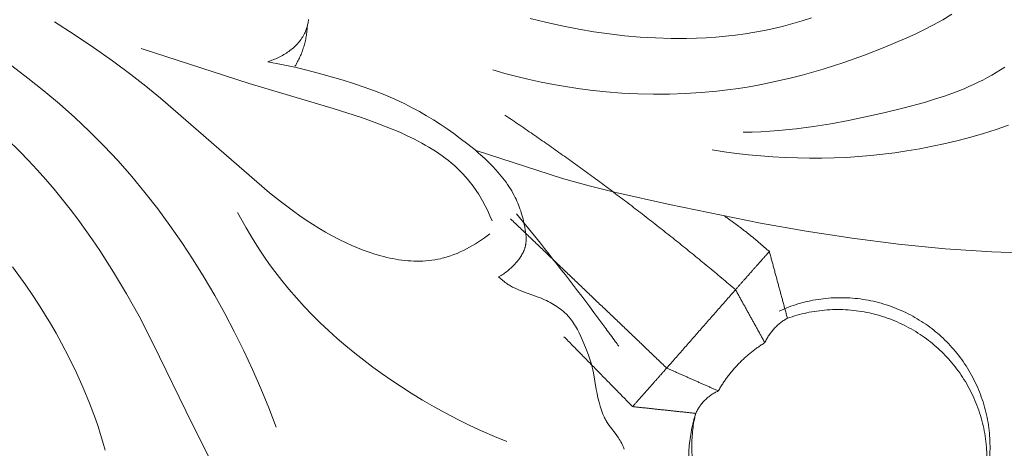
# Model space of a CAD drawing. Units: millimetres. Extents: x 228964 to 231964, y 56717 to 59717.
# Drawn here: x 230506 to 230564, y 58145 to 58170 of the extents above; entities that cross this region are included whole.
import ezdxf

# ---------------------------------------------------------------- set-up
doc = ezdxf.new("R2010")
doc.units = ezdxf.units.MM
doc.layers.add('Poliuretan_Stavros', color=161, linetype='Continuous', lineweight=5)

# ---------------------------------------------------------------- blocks, each defined once
blk = doc.blocks.new('NPU-408_406_228')
at = {"layer": 'Poliuretan_Stavros'}
for points in [[(125.121, -71.602), (130.315, -73.27), (131.896, -73.715), (133.483, -74.114), (136.668, -74.828), (142.082, -75.925), (144.801, -76.408), (147.533, -76.829), (150.289, -77.178), (153.058, -77.447), (155.834, -77.631), (158.615, -77.724)], [(156.835, -70.118), (156.083, -70.365), (155.332, -70.596), (154.58, -70.812), (153.827, -71.011), (153.071, -71.194), (152.313, -71.36), (151.552, -71.509), (150.787, -71.64), (150.073, -71.747), (149.355, -71.838), (148.634, -71.913), (147.911, -71.974), (147.186, -72.02), (146.459, -72.052), (145.731, -72.068), (145.003, -72.071), (144.275, -72.058), (143.546, -72.031), (142.819, -71.99), (142.093, -71.935), (141.369, -71.866), (140.648, -71.783), (139.929, -71.686), (139.213, -71.575)], [(113.277, -88.044), (112.837, -86.9), (112.369, -85.762), (111.876, -84.632), (111.355, -83.512), (110.808, -82.403), (110.235, -81.307), (109.634, -80.224), (109.008, -79.157), (108.355, -78.106), (107.675, -77.074), (106.969, -76.061), (106.237, -75.07), (105.478, -74.101), (104.693, -73.156), (103.882, -72.237), (103.045, -71.344), (102.188, -70.486), (101.307, -69.655), (100.402, -68.85), (99.475, -68.07), (98.526, -67.315), (97.558, -66.583)], [(145.109, -63.725), (144.558, -63.909), (144.003, -64.077), (143.442, -64.228), (142.878, -64.364), (142.309, -64.484), (141.738, -64.59), (141.163, -64.681), (140.586, -64.759), (140.008, -64.823), (139.428, -64.874), (138.847, -64.913), (138.266, -64.94), (137.685, -64.955), (136.761, -64.955), (135.839, -64.928), (134.92, -64.875), (134.003, -64.795), (133.089, -64.69), (132.179, -64.561), (131.273, -64.408), (130.372, -64.232), (129.373, -64.01), (128.38, -63.763)], [(109.325, -89.899), (108.298, -87.899), (105.95, -83.06), (105.127, -81.464), (104.391, -80.138), (103.614, -78.835), (102.794, -77.556), (102.368, -76.928), (101.931, -76.307), (101.483, -75.695), (101.025, -75.091), (100.555, -74.496), (100.074, -73.91), (99.582, -73.334), (99.079, -72.769), (98.564, -72.214), (98.039, -71.671), (97.266, -70.913)], [(156.609, -66.661), (156.355, -66.827), (156.098, -66.986), (155.835, -67.139), (155.569, -67.286), (155.299, -67.428), (155.025, -67.563), (154.748, -67.694), (154.468, -67.819), (154.184, -67.94), (153.609, -68.167), (153.024, -68.376), (152.431, -68.571), (151.832, -68.752), (150.621, -69.08), (149.406, -69.373), (147.312, -69.826), (146.271, -70.02), (145.231, -70.188), (144.191, -70.326), (143.149, -70.431), (142.626, -70.47), (142.103, -70.499), (141.578, -70.518), (141.052, -70.526)], [(115.209, -63.838), (115.201, -63.899), (115.192, -63.959), (115.181, -64.02), (115.168, -64.079), (115.155, -64.139), (115.14, -64.198), (115.124, -64.257), (115.106, -64.315), (115.087, -64.372), (115.067, -64.43), (115.045, -64.486), (115.022, -64.542), (114.998, -64.598), (114.972, -64.652), (114.945, -64.706), (114.925, -64.744), (114.905, -64.782), (114.862, -64.856), (114.816, -64.928), (114.768, -64.999), (114.717, -65.068), (114.664, -65.136), (114.609, -65.202), (114.552, -65.267), (114.493, -65.33), (114.432, -65.391), (114.37, -65.451), (114.305, -65.51), (114.239, -65.566), (114.171, -65.622), (114.102, -65.675), (114.031, -65.727), (113.96, -65.777), (113.887, -65.826), (113.812, -65.873), (113.737, -65.919), (113.661, -65.963), (113.584, -66.005), (113.506, -66.046), (113.428, -66.085), (113.349, -66.122), (113.269, -66.158), (113.189, -66.192), (113.108, -66.224), (113.028, -66.255), (112.947, -66.284), (112.866, -66.312), (112.785, -66.338)], [(103.12, -89.42), (102.986, -88.948), (102.843, -88.479), (102.692, -88.012), (102.533, -87.547), (102.19, -86.627), (101.816, -85.718), (101.413, -84.82), (100.982, -83.936), (100.525, -83.064), (100.197, -82.473), (99.857, -81.889), (99.507, -81.311), (99.146, -80.74), (98.775, -80.176), (98.394, -79.618), (97.602, -78.524)], [(153.464, -63.518), (152.92, -63.844), (152.365, -64.151), (151.8, -64.443), (151.227, -64.719), (150.647, -64.983), (149.471, -65.479), (148.261, -65.948), (147.038, -66.381), (145.804, -66.776), (144.559, -67.131), (143.932, -67.292), (143.303, -67.442), (142.672, -67.581), (142.039, -67.707), (141.403, -67.822), (140.766, -67.924), (140.127, -68.014), (139.486, -68.09), (138.548, -68.177), (137.607, -68.236), (136.665, -68.267), (135.722, -68.271), (134.779, -68.249), (133.837, -68.2), (132.896, -68.125), (131.958, -68.024), (131.224, -67.928), (130.493, -67.817), (129.764, -67.69), (129.038, -67.548), (128.316, -67.39), (127.597, -67.218), (126.882, -67.03), (126.172, -66.828)], [(125.989, -76.56), (125.826, -76.686), (125.66, -76.808), (125.491, -76.927), (125.319, -77.043), (125.143, -77.155), (124.965, -77.262), (124.784, -77.365), (124.601, -77.463), (124.416, -77.556), (124.228, -77.644), (124.038, -77.726), (123.846, -77.802), (123.652, -77.872), (123.456, -77.935), (123.259, -77.992), (123.16, -78.017), (123.061, -78.041), (122.888, -78.078), (122.713, -78.109), (122.538, -78.135), (122.363, -78.155), (122.186, -78.171), (122.009, -78.181), (121.832, -78.187), (121.654, -78.188), (121.475, -78.184), (121.297, -78.176), (121.118, -78.163), (120.939, -78.146), (120.76, -78.125), (120.581, -78.1), (120.401, -78.071), (120.223, -78.038), (120.044, -78.002), (119.866, -77.962), (119.688, -77.918), (119.51, -77.871), (119.156, -77.769), (118.806, -77.654), (118.458, -77.529), (118.114, -77.394), (117.775, -77.25), (117.44, -77.098), (117.024, -76.896), (116.616, -76.684), (116.216, -76.462), (115.824, -76.231), (115.438, -75.991), (115.06, -75.743), (114.687, -75.488), (114.319, -75.226), (113.599, -74.684), (112.894, -74.123), (106.412, -68.511), (105.538, -67.798), (104.65, -67.102), (103.543, -66.28), (102.414, -65.487), (101.267, -64.719), (100.107, -63.972)], [(126.124, -75.786), (125.995, -75.488), (125.858, -75.192), (125.713, -74.9), (125.559, -74.612), (125.395, -74.331), (125.309, -74.192), (125.222, -74.056), (125.131, -73.921), (125.038, -73.789), (124.943, -73.659), (124.845, -73.531), (124.697, -73.349), (124.544, -73.172), (124.386, -73), (124.222, -72.833), (124.054, -72.671), (123.881, -72.514), (123.704, -72.361), (123.522, -72.213), (123.336, -72.069), (123.146, -71.929), (122.952, -71.793), (122.755, -71.662), (122.555, -71.534), (122.351, -71.409), (122.144, -71.289), (121.935, -71.171), (121.508, -70.946), (121.072, -70.734), (120.628, -70.533), (120.179, -70.342), (119.724, -70.16), (119.267, -69.986), (118.349, -69.66), (116.668, -69.113), (111.685, -67.641), (105.256, -65.554)], [(112.785, -66.338), (113.591, -66.495), (114.394, -66.671), (115.193, -66.864), (115.989, -67.072), (117.257, -67.434), (117.886, -67.631), (118.511, -67.842), (119.13, -68.067), (119.742, -68.309), (120.346, -68.57), (120.644, -68.707), (120.941, -68.85), (121.372, -69.07), (121.798, -69.302), (122.218, -69.544), (122.632, -69.796), (123.041, -70.058), (123.444, -70.328), (123.841, -70.607), (124.232, -70.893), (124.674, -71.231), (125.107, -71.582), (125.318, -71.763), (125.527, -71.948), (125.732, -72.137), (125.933, -72.332), (126.151, -72.553), (126.362, -72.781), (126.567, -73.015), (126.666, -73.135), (126.763, -73.256), (126.857, -73.379), (126.949, -73.503), (127.037, -73.63), (127.123, -73.758), (127.206, -73.888), (127.286, -74.019), (127.363, -74.152), (127.435, -74.287), (127.491, -74.397), (127.545, -74.508), (127.596, -74.62), (127.646, -74.733), (127.692, -74.847), (127.737, -74.962), (127.779, -75.079), (127.82, -75.196), (127.858, -75.314), (127.894, -75.433), (127.928, -75.553), (127.96, -75.675), (128.017, -75.919), (128.067, -76.168), (128.094, -76.32), (128.116, -76.474), (128.125, -76.55), (128.133, -76.627), (128.138, -76.703), (128.142, -76.78), (128.144, -76.855), (128.143, -76.931), (128.14, -77.006), (128.138, -77.044), (128.135, -77.081), (128.131, -77.118), (128.126, -77.155), (128.121, -77.192), (128.115, -77.228), (128.108, -77.265), (128.1, -77.301), (128.091, -77.337), (128.082, -77.373), (128.073, -77.405), (128.063, -77.436), (128.053, -77.468), (128.041, -77.499), (128.03, -77.53), (128.017, -77.561), (128.004, -77.592), (127.991, -77.622), (127.962, -77.683), (127.931, -77.742), (127.898, -77.801), (127.863, -77.86), (127.826, -77.917), (127.788, -77.974), (127.748, -78.03), (127.707, -78.085), (127.665, -78.139), (127.622, -78.192), (127.532, -78.297), (127.476, -78.359), (127.419, -78.42), (127.361, -78.479), (127.301, -78.538), (127.241, -78.595), (127.18, -78.65), (127.118, -78.704), (127.054, -78.757), (126.99, -78.808), (126.924, -78.857), (126.858, -78.905), (126.79, -78.952), (126.722, -78.997), (126.652, -79.04), (126.581, -79.082), (126.51, -79.122)], [(126.995, -88.9), (126.256, -88.6), (125.525, -88.283), (124.802, -87.949), (124.086, -87.597), (123.378, -87.229), (122.678, -86.844), (121.985, -86.444), (121.301, -86.027), (120.725, -85.66), (120.155, -85.282), (119.592, -84.892), (119.037, -84.491), (118.491, -84.079), (117.953, -83.656), (117.425, -83.221), (116.906, -82.775), (116.399, -82.317), (115.903, -81.848), (115.418, -81.368), (114.946, -80.876), (114.488, -80.373), (114.042, -79.858), (113.612, -79.332), (113.196, -78.794), (112.89, -78.378), (112.593, -77.955), (112.305, -77.526), (112.025, -77.092), (111.754, -76.653), (111.491, -76.208), (111.236, -75.759), (110.99, -75.306)], [(126.51, -79.122), (126.637, -79.235), (126.767, -79.345), (126.833, -79.398), (126.901, -79.45), (126.969, -79.5), (127.039, -79.548), (127.098, -79.586), (127.157, -79.623), (127.217, -79.659), (127.278, -79.693), (127.34, -79.726), (127.402, -79.758), (127.528, -79.819), (127.656, -79.876), (127.786, -79.93), (128.051, -80.032), (128.858, -80.322), (128.992, -80.374), (129.125, -80.429), (129.237, -80.478), (129.347, -80.53), (129.456, -80.583), (129.564, -80.64), (129.671, -80.698), (129.776, -80.759), (129.879, -80.823), (129.98, -80.889), (130.079, -80.958), (130.176, -81.03), (130.27, -81.104), (130.361, -81.181), (130.45, -81.261), (130.536, -81.343), (130.577, -81.386), (130.618, -81.429), (130.658, -81.472), (130.698, -81.517), (130.769, -81.602), (130.837, -81.689), (130.903, -81.779), (130.966, -81.871), (131.026, -81.964), (131.085, -82.06), (131.141, -82.157), (131.195, -82.255), (131.299, -82.455), (131.396, -82.659), (131.579, -83.074), (131.724, -83.423), (131.858, -83.774), (131.919, -83.95), (131.977, -84.128), (132.029, -84.307), (132.076, -84.487), (132.113, -84.65), (132.147, -84.814), (132.314, -85.807), (132.362, -86.059), (132.417, -86.31), (132.479, -86.559), (132.549, -86.807), (132.586, -86.925), (132.625, -87.043), (132.667, -87.16), (132.712, -87.276), (132.761, -87.389), (132.787, -87.446), (132.813, -87.501), (132.841, -87.556), (132.87, -87.611), (132.9, -87.665), (132.931, -87.718), (132.967, -87.776), (133.004, -87.833), (133.043, -87.889), (133.082, -87.945), (133.163, -88.054), (133.498, -88.488), (133.578, -88.599), (133.632, -88.68), (133.685, -88.763), (133.735, -88.846), (133.782, -88.932), (133.827, -89.019), (133.87, -89.107), (133.89, -89.152), (133.909, -89.198), (133.927, -89.244), (133.945, -89.29), (133.966, -89.349)]]:
    blk.add_lwpolyline(points, dxfattribs=at)
for points, weights in [([(114.402, -66.602), (115.08, -65.507), (115.134, -64.22)], [1, 0.967279233818, 1]), ([(140.593, -79.882), (134.037, -74.307), (126.887, -69.516)], [1, 0.998365535454, 1]), ([(142.605, -77.613), (141.336, -76.48), (139.939, -75.508)], [1, 0.998164950619, 1]), ([(143.681, -81.581), (142.763, -82.08), (142.339, -83.035)], [1, 0.946764367349, 1]), ([(142.339, -83.035), (140.589, -84.113), (139.57, -85.898)], [1, 0.968976178528, 1]), ([(139.57, -85.898), (138.65, -86.313), (138.229, -87.231)], [1, 0.936222498763, 1])]:
    blk.add_rational_spline(points, weights, degree=2, dxfattribs=at)
for points, knots in [([(127.57, -75.38), (128.05, -75.96), (128.524, -76.543), (130.328, -78.792), (131.623, -80.479), (132.879, -82.188)], [69.474146, 69.474146, 69.474146, 69.474146, 71.268229, 71.268229, 76.363655, 76.363655, 76.363655, 76.363655]), ([(132.879, -82.188), (132.895, -82.21), (132.903, -82.221), (132.927, -82.253), (132.938, -82.269), (132.974, -82.317), (132.997, -82.349), (133.067, -82.445), (133.114, -82.508), (133.255, -82.7), (133.349, -82.828), (133.513, -83.051), (133.584, -83.147), (133.654, -83.243)], [76.363655, 76.363655, 76.363655, 76.363655, 76.427266, 76.427266, 76.490877, 76.490877, 76.6181, 76.6181, 76.872544, 76.872544, 77.381433, 77.381433, 77.762977, 77.762977, 77.762977, 77.762977])]:
    blk.add_open_spline(points, degree=3, knots=knots, dxfattribs=at)
for points in [[(136.504, -84.54), (131.864, -80.111), (127.224, -75.683)], [(142.605, -77.613), (141.599, -78.748), (140.593, -79.882)], [(143.681, -81.581), (143.143, -79.597), (142.605, -77.613)], [(136.504, -84.54), (138.549, -82.211), (140.593, -79.882)], [(140.593, -79.882), (141.466, -81.458), (142.339, -83.035)], [(134.475, -86.831), (132.435, -84.754), (130.396, -82.676)], [(136.504, -84.54), (135.49, -85.686), (134.475, -86.831)], [(139.57, -85.898), (138.037, -85.219), (136.504, -84.54)], [(138.229, -87.231), (136.352, -87.031), (134.475, -86.831)]]:
    blk.add_open_spline(points, degree=2, dxfattribs=at)
for points, weights, knots in [([(155.488, -91.275), (156.76, -85.895), (152.492, -82.381), (148.224, -78.867), (143.188, -81.15)], [1, 0.848763518389, 1, 0.848763518389, 1], [0, 0, 0, 9.031545, 9.031545, 18.06309, 18.06309, 18.06309]), ([(155.105, -92.685), (156.817, -87.428), (152.852, -83.575), (148.888, -79.721), (143.681, -81.581)], [1, 0.848763518389, 1, 0.848763518389, 1], [0, 0, 0, 9.031545, 9.031545, 18.06309, 18.06309, 18.06309]), ([(138.229, -87.231), (136.848, -91.581), (139.587, -95.233), (142.326, -98.884), (146.889, -98.775)], [1, 0.88906400502, 1, 0.88906400502, 1], [0, 0, 0, 7.699386, 7.699386, 15.398771, 15.398771, 15.398771]), ([(138.22, -87.229), (137.259, -91.428), (139.966, -94.778), (142.674, -98.129), (146.981, -98.07)], [1, 0.899431128252, 1, 0.899431128252, 1], [0, 0, 0, 7.324217, 7.324217, 14.648434, 14.648434, 14.648434])]:
    blk.add_rational_spline(points, weights, degree=2, knots=knots, dxfattribs=at)

msp = doc.modelspace()

# ---------------------------------------------------------------- block references
at = {"layer": 'Poliuretan_Stavros'}
msp.add_blockref('NPU-408_406_228', (230407.675, 58234.034), dxfattribs=at)

doc.saveas('drawing.dxf')
